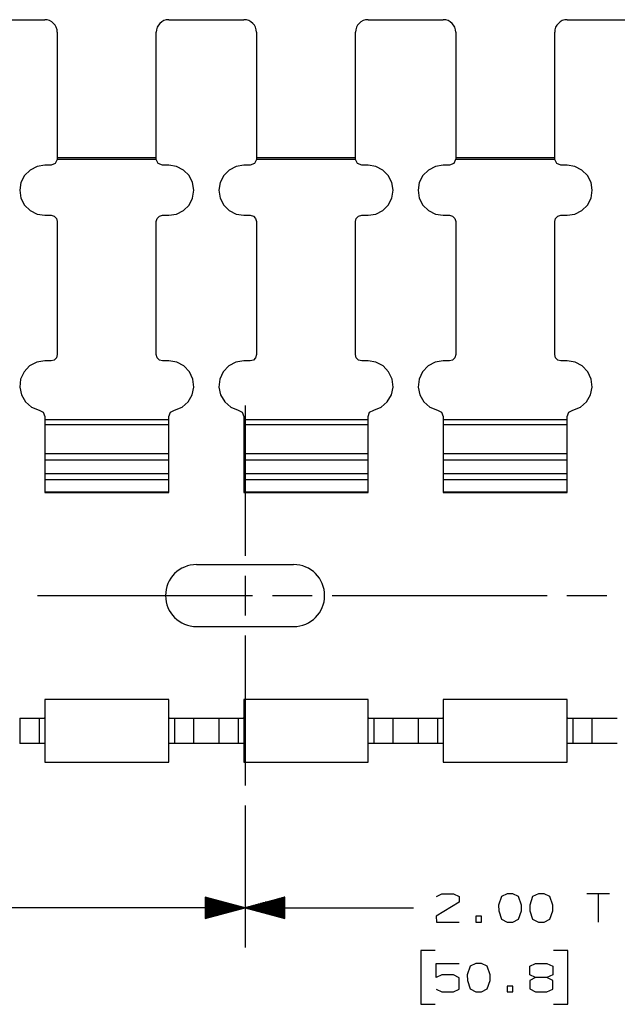
# Model space of a CAD drawing. Units: inches. Extents: x -0.2 to 34.2, y -0.2 to 22.2.
# Drawn here: x 18.8 to 20.7, y 11.2 to 14.3 of the extents above; entities that cross this region are included whole.
import ezdxf

# ---------------------------------------------------------------- set-up
doc = ezdxf.new("R2010")
doc.units = ezdxf.units.IN
doc.header["$MEASUREMENT"] = 0
doc.layers.add('TFR-TRI', color=7, linetype='CONTINUOUS', true_color=0xffffff)

msp = doc.modelspace()

# ---------------------------------------------------------------- linework, layer by layer
at = {"layer": 'TFR-TRI', "color": 18, "linetype": 'Continuous'}
for p, q in [((18.6776, 14.3138), (18.9138, 14.3138)), ((19.3037, 14.3138), (19.5399, 14.3138)), ((19.9298, 14.3138), (20.166, 14.3138)), ((20.5559, 14.3138), (20.7921, 14.3138)), ((18.9532, 14.2745), (18.9532, 13.8799)), ((19.2643, 13.8799), (19.2643, 14.2745)), ((19.5793, 14.2745), (19.5793, 13.8799)), ((19.8904, 13.8799), (19.8904, 14.2745)), ((20.2054, 14.2745), (20.2054, 13.8799)), ((20.5165, 13.8799), (20.5165, 14.2745)), ((18.9531, 13.8745), (18.9469, 13.8615)), ((18.9532, 13.8759), (18.9531, 13.8745)), ((19.2644, 13.8745), (18.9531, 13.8745)), ((19.2643, 13.8799), (18.9532, 13.8799)), ((18.9532, 13.8799), (18.9532, 13.8779)), ((18.9532, 13.8779), (18.9532, 13.8759)), ((19.2643, 13.8779), (19.2643, 13.8799)), ((19.2643, 13.8759), (19.2643, 13.8779)), ((19.2644, 13.8745), (19.2643, 13.8759)), ((19.2706, 13.8615), (19.2644, 13.8745)), ((19.5792, 13.8745), (19.573, 13.8615)), ((19.5793, 13.8759), (19.5792, 13.8745)), ((19.8905, 13.8745), (19.5792, 13.8745)), ((19.8904, 13.8799), (19.5793, 13.8799)), ((19.5793, 13.8799), (19.5793, 13.8779)), ((19.5793, 13.8779), (19.5793, 13.8759)), ((19.8904, 13.8779), (19.8904, 13.8799)), ((19.8904, 13.8759), (19.8904, 13.8779)), ((19.8905, 13.8745), (19.8904, 13.8759)), ((19.8967, 13.8615), (19.8905, 13.8745)), ((20.2053, 13.8745), (20.1991, 13.8615)), ((20.2054, 13.8759), (20.2053, 13.8745)), ((20.5165, 13.8745), (20.2053, 13.8745)), ((20.5165, 13.8799), (20.2054, 13.8799)), ((20.2054, 13.8799), (20.2054, 13.8779)), ((20.2054, 13.8779), (20.2054, 13.8759)), ((20.5165, 13.8779), (20.5165, 13.8799)), ((20.5165, 13.8759), (20.5165, 13.8779)), ((20.5165, 13.8745), (20.5165, 13.8759)), ((20.5228, 13.8615), (20.5165, 13.8745)), ((18.8675, 13.8412), (18.8501, 13.8238)), ((18.8895, 13.8524), (18.8675, 13.8412)), ((18.9138, 13.8562), (18.8895, 13.8524)), ((18.9335, 13.8562), (18.9138, 13.8562)), ((18.9469, 13.8615), (18.9335, 13.8562)), ((19.284, 13.8562), (19.2706, 13.8615)), ((19.3037, 13.8562), (19.284, 13.8562)), ((19.328, 13.8524), (19.3037, 13.8562)), ((19.35, 13.8412), (19.328, 13.8524)), ((19.3674, 13.8238), (19.35, 13.8412)), ((19.4936, 13.8412), (19.4762, 13.8238)), ((19.5156, 13.8524), (19.4936, 13.8412)), ((19.5399, 13.8562), (19.5156, 13.8524)), ((19.5596, 13.8562), (19.5399, 13.8562)), ((19.573, 13.8615), (19.5596, 13.8562)), ((19.9101, 13.8562), (19.8967, 13.8615)), ((19.9298, 13.8562), (19.9101, 13.8562)), ((19.9541, 13.8524), (19.9298, 13.8562)), ((19.9761, 13.8412), (19.9541, 13.8524)), ((19.9935, 13.8238), (19.9761, 13.8412)), ((20.1197, 13.8412), (20.1023, 13.8238)), ((20.1417, 13.8524), (20.1197, 13.8412)), ((20.166, 13.8562), (20.1417, 13.8524)), ((20.1857, 13.8562), (20.166, 13.8562)), ((20.1991, 13.8615), (20.1857, 13.8562)), ((20.5362, 13.8562), (20.5228, 13.8615)), ((20.5559, 13.8562), (20.5362, 13.8562)), ((20.5802, 13.8524), (20.5559, 13.8562)), ((20.6021, 13.8412), (20.5802, 13.8524)), ((20.6196, 13.8238), (20.6021, 13.8412)), ((18.8501, 13.8238), (18.8389, 13.8018)), ((19.3786, 13.8018), (19.3674, 13.8238)), ((19.4762, 13.8238), (19.465, 13.8018)), ((20.0047, 13.8018), (19.9935, 13.8238)), ((20.1023, 13.8238), (20.0911, 13.8018)), ((20.6307, 13.8018), (20.6196, 13.8238)), ((18.8389, 13.8018), (18.8351, 13.7775)), ((18.8351, 13.7775), (18.8389, 13.7532)), ((19.3824, 13.7775), (19.3786, 13.8018)), ((19.3786, 13.7532), (19.3824, 13.7775)), ((19.465, 13.8018), (19.4612, 13.7775)), ((19.4612, 13.7775), (19.465, 13.7532)), ((20.0085, 13.7775), (20.0047, 13.8018)), ((20.0047, 13.7532), (20.0085, 13.7775)), ((20.0911, 13.8018), (20.0873, 13.7775)), ((20.0873, 13.7775), (20.0911, 13.7532)), ((20.6346, 13.7775), (20.6307, 13.8018)), ((20.6307, 13.7532), (20.6346, 13.7775)), ((18.8389, 13.7532), (18.8501, 13.7312)), ((19.3674, 13.7312), (19.3786, 13.7532)), ((19.465, 13.7532), (19.4762, 13.7312)), ((19.9935, 13.7312), (20.0047, 13.7532)), ((20.0911, 13.7532), (20.1023, 13.7312)), ((20.6196, 13.7312), (20.6307, 13.7532)), ((18.8501, 13.7312), (18.8675, 13.7138)), ((18.8675, 13.7138), (18.8895, 13.7026)), ((19.328, 13.7026), (19.35, 13.7138)), ((19.35, 13.7138), (19.3674, 13.7312)), ((19.4762, 13.7312), (19.4936, 13.7138)), ((19.4936, 13.7138), (19.5156, 13.7026)), ((19.9541, 13.7026), (19.9761, 13.7138)), ((19.9761, 13.7138), (19.9935, 13.7312)), ((20.1023, 13.7312), (20.1197, 13.7138)), ((20.1197, 13.7138), (20.1417, 13.7026)), ((20.5802, 13.7026), (20.6021, 13.7138)), ((20.6021, 13.7138), (20.6196, 13.7312)), ((18.8895, 13.7026), (18.9138, 13.6988)), ((18.9138, 13.6988), (18.9335, 13.6988)), ((18.9335, 13.6988), (18.9433, 13.6961)), ((18.9433, 13.6961), (18.9506, 13.6889)), ((18.9506, 13.6889), (18.9532, 13.6791)), ((19.2643, 13.6791), (19.267, 13.6889)), ((19.267, 13.6889), (19.2742, 13.6961)), ((19.2742, 13.6961), (19.284, 13.6988)), ((19.284, 13.6988), (19.3037, 13.6988)), ((19.3037, 13.6988), (19.328, 13.7026)), ((19.5156, 13.7026), (19.5399, 13.6988)), ((19.5399, 13.6988), (19.5596, 13.6988)), ((19.5596, 13.6988), (19.5694, 13.6961)), ((19.5694, 13.6961), (19.5766, 13.6889)), ((19.5766, 13.6889), (19.5793, 13.6791)), ((19.8904, 13.6791), (19.893, 13.6889)), ((19.893, 13.6889), (19.9002, 13.6961)), ((19.9002, 13.6961), (19.9101, 13.6988)), ((19.9101, 13.6988), (19.9298, 13.6988)), ((19.9298, 13.6988), (19.9541, 13.7026)), ((20.1417, 13.7026), (20.166, 13.6988)), ((20.166, 13.6988), (20.1857, 13.6988)), ((20.1857, 13.6988), (20.1955, 13.6961)), ((20.1955, 13.6961), (20.2027, 13.6889)), ((20.2027, 13.6889), (20.2054, 13.6791)), ((20.5165, 13.6791), (20.5191, 13.6889)), ((20.5191, 13.6889), (20.5263, 13.6961)), ((20.5263, 13.6961), (20.5362, 13.6988)), ((20.5362, 13.6988), (20.5559, 13.6988)), ((20.5559, 13.6988), (20.5802, 13.7026)), ((18.9532, 13.6791), (18.9532, 13.2608)), ((19.2643, 13.2608), (19.2643, 13.6791)), ((19.5793, 13.6791), (19.5793, 13.2608)), ((19.8904, 13.2608), (19.8904, 13.6791)), ((20.2054, 13.6791), (20.2054, 13.2608)), ((20.5165, 13.2608), (20.5165, 13.6791)), ((18.9506, 13.251), (18.9433, 13.2438)), ((18.9532, 13.2608), (18.9506, 13.251)), ((19.267, 13.251), (19.2643, 13.2608)), ((19.2742, 13.2438), (19.267, 13.251)), ((19.5766, 13.251), (19.5694, 13.2438)), ((19.5793, 13.2608), (19.5766, 13.251)), ((19.893, 13.251), (19.8904, 13.2608)), ((19.9002, 13.2438), (19.893, 13.251)), ((20.2027, 13.251), (20.1955, 13.2438)), ((20.2054, 13.2608), (20.2027, 13.251)), ((20.5191, 13.251), (20.5165, 13.2608)), ((20.5263, 13.2438), (20.5191, 13.251)), ((18.8664, 13.2253), (18.8489, 13.2069)), ((18.8888, 13.2371), (18.8664, 13.2253)), ((18.9138, 13.2412), (18.8888, 13.2371)), ((18.9335, 13.2412), (18.9138, 13.2412)), ((18.9433, 13.2438), (18.9335, 13.2412)), ((19.284, 13.2412), (19.2742, 13.2438)), ((19.3037, 13.2412), (19.284, 13.2412)), ((19.3287, 13.2371), (19.3037, 13.2412)), ((19.3511, 13.2253), (19.3287, 13.2371)), ((19.3686, 13.2069), (19.3511, 13.2253)), ((19.4925, 13.2253), (19.4749, 13.2069)), ((19.5149, 13.2371), (19.4925, 13.2253)), ((19.5399, 13.2412), (19.5149, 13.2371)), ((19.5596, 13.2412), (19.5399, 13.2412)), ((19.5694, 13.2438), (19.5596, 13.2412)), ((19.9101, 13.2412), (19.9002, 13.2438)), ((19.9298, 13.2412), (19.9101, 13.2412)), ((19.9548, 13.2371), (19.9298, 13.2412)), ((19.9772, 13.2253), (19.9548, 13.2371)), ((19.9947, 13.2069), (19.9772, 13.2253)), ((20.1185, 13.2253), (20.101, 13.2069)), ((20.141, 13.2371), (20.1185, 13.2253)), ((20.166, 13.2412), (20.141, 13.2371)), ((20.1857, 13.2412), (20.166, 13.2412)), ((20.1955, 13.2438), (20.1857, 13.2412)), ((20.5362, 13.2412), (20.5263, 13.2438)), ((20.5559, 13.2412), (20.5362, 13.2412)), ((20.5809, 13.2371), (20.5559, 13.2412)), ((20.6033, 13.2253), (20.5809, 13.2371)), ((20.6208, 13.2069), (20.6033, 13.2253)), ((18.8489, 13.2069), (18.8381, 13.184)), ((19.3794, 13.184), (19.3686, 13.2069)), ((19.4749, 13.2069), (19.4642, 13.184)), ((20.0055, 13.184), (19.9947, 13.2069)), ((20.101, 13.2069), (20.0903, 13.184)), ((20.6316, 13.184), (20.6208, 13.2069)), ((18.8381, 13.184), (18.8352, 13.1588)), ((18.8352, 13.1588), (18.8404, 13.134)), ((19.3771, 13.134), (19.3823, 13.1588)), ((19.3823, 13.1588), (19.3794, 13.184)), ((19.4642, 13.184), (19.4612, 13.1588)), ((19.4612, 13.1588), (19.4665, 13.134)), ((20.0032, 13.134), (20.0084, 13.1588)), ((20.0084, 13.1588), (20.0055, 13.184)), ((20.0903, 13.184), (20.0873, 13.1588)), ((20.0873, 13.1588), (20.0926, 13.134)), ((20.6293, 13.134), (20.6345, 13.1588)), ((20.6345, 13.1588), (20.6316, 13.184)), ((18.8404, 13.134), (18.8532, 13.1121)), ((19.3643, 13.1121), (19.3771, 13.134)), ((19.4665, 13.134), (19.4793, 13.1121)), ((19.9904, 13.1121), (20.0032, 13.134)), ((20.0926, 13.134), (20.1054, 13.1121)), ((20.6164, 13.1121), (20.6293, 13.134)), ((18.8532, 13.1121), (18.8723, 13.0955)), ((18.8723, 13.0955), (18.8958, 13.0858)), ((19.3217, 13.0858), (19.3452, 13.0955)), ((19.3452, 13.0955), (19.3643, 13.1121)), ((19.4793, 13.1121), (19.4984, 13.0955)), ((19.4984, 13.0955), (19.5219, 13.0858)), ((19.5435, 13.1007), (19.5435, 12.6282)), ((19.9478, 13.0858), (19.9712, 13.0955)), ((19.9712, 13.0955), (19.9904, 13.1121)), ((20.1054, 13.1121), (20.1245, 13.0955)), ((20.1245, 13.0955), (20.1479, 13.0858)), ((20.5739, 13.0858), (20.5973, 13.0955)), ((20.5973, 13.0955), (20.6164, 13.1121)), ((18.8958, 13.0858), (18.9086, 13.0795)), ((18.9086, 13.0795), (18.9138, 13.0662)), ((18.9138, 13.0662), (18.9138, 13.0553)), ((19.3037, 13.0662), (19.3089, 13.0795)), ((19.3037, 13.0553), (19.3037, 13.0662)), ((19.3089, 13.0795), (19.3217, 13.0858)), ((19.5219, 13.0858), (19.5347, 13.0795)), ((19.5347, 13.0795), (19.5399, 13.0662)), ((19.5399, 13.0662), (19.5399, 13.0553)), ((19.9298, 13.0662), (19.935, 13.0795)), ((19.9298, 13.0553), (19.9298, 13.0662)), ((19.935, 13.0795), (19.9478, 13.0858)), ((20.1479, 13.0858), (20.1608, 13.0795)), ((20.1608, 13.0795), (20.166, 13.0662)), ((20.166, 13.0662), (20.166, 13.0553)), ((20.5559, 13.0662), (20.5611, 13.0795)), ((20.5559, 13.0553), (20.5559, 13.0662)), ((20.5611, 13.0795), (20.5739, 13.0858)), ((19.3037, 13.0553), (18.9138, 13.0553)), ((18.9138, 13.0553), (18.9138, 13.0477)), ((18.9138, 13.0477), (18.9138, 13.0403)), ((19.3037, 13.0403), (18.9138, 13.0403)), ((18.9138, 13.0403), (18.9138, 12.9491)), ((19.3037, 13.0477), (19.3037, 13.0553)), ((19.3037, 13.0403), (19.3037, 13.0477)), ((19.3037, 12.9491), (19.3037, 13.0403)), ((19.9298, 13.0553), (19.5399, 13.0553)), ((19.5399, 13.0553), (19.5399, 13.0477)), ((19.5399, 13.0477), (19.5399, 13.0403)), ((19.9298, 13.0403), (19.5399, 13.0403)), ((19.5399, 13.0403), (19.5399, 12.9491)), ((19.9298, 13.0477), (19.9298, 13.0553)), ((19.9298, 13.0403), (19.9298, 13.0477)), ((19.9298, 12.9491), (19.9298, 13.0403)), ((20.5559, 13.0553), (20.166, 13.0553)), ((20.166, 13.0553), (20.166, 13.0477)), ((20.166, 13.0477), (20.166, 13.0403)), ((20.5559, 13.0403), (20.166, 13.0403)), ((20.166, 13.0403), (20.166, 12.9491)), ((20.5559, 13.0477), (20.5559, 13.0553)), ((20.5559, 13.0403), (20.5559, 13.0477)), ((20.5559, 12.9491), (20.5559, 13.0403)), ((19.3037, 12.9491), (18.9138, 12.9491)), ((18.9138, 12.9491), (18.9138, 12.9434)), ((18.9138, 12.9434), (18.9138, 12.9295)), ((19.3037, 12.9434), (19.3037, 12.9491)), ((19.3037, 12.9295), (19.3037, 12.9434)), ((19.9298, 12.9491), (19.5399, 12.9491)), ((19.5399, 12.9491), (19.5399, 12.9434)), ((19.5399, 12.9434), (19.5399, 12.9295)), ((19.9298, 12.9434), (19.9298, 12.9491)), ((19.9298, 12.9295), (19.9298, 12.9434)), ((20.5559, 12.9491), (20.166, 12.9491)), ((20.166, 12.9491), (20.166, 12.9434)), ((20.166, 12.9434), (20.166, 12.9295)), ((20.5559, 12.9434), (20.5559, 12.9491)), ((20.5559, 12.9295), (20.5559, 12.9434)), ((19.3037, 12.9295), (18.9138, 12.9295)), ((18.9138, 12.9295), (18.9138, 12.8859)), ((19.3037, 12.8859), (19.3037, 12.9295)), ((19.9298, 12.9295), (19.5399, 12.9295)), ((19.5399, 12.9295), (19.5399, 12.8859)), ((19.9298, 12.8859), (19.9298, 12.9295)), ((20.5559, 12.9295), (20.166, 12.9295)), ((20.166, 12.9295), (20.166, 12.8859)), ((20.5559, 12.8859), (20.5559, 12.9295)), ((19.3037, 12.8859), (18.9138, 12.8859)), ((18.9138, 12.8859), (18.9138, 12.8748)), ((19.3037, 12.8748), (19.3037, 12.8859)), ((19.9298, 12.8859), (19.5399, 12.8859)), ((19.5399, 12.8859), (19.5399, 12.8748)), ((19.9298, 12.8748), (19.9298, 12.8859)), ((20.5559, 12.8859), (20.166, 12.8859)), ((20.166, 12.8859), (20.166, 12.8748)), ((20.5559, 12.8748), (20.5559, 12.8859)), ((18.9138, 12.8748), (18.9138, 12.8675)), ((19.3037, 12.8675), (18.9138, 12.8675)), ((18.9138, 12.8675), (18.9138, 12.8284)), ((19.3037, 12.8675), (19.3037, 12.8748)), ((19.3037, 12.8284), (19.3037, 12.8675)), ((19.5399, 12.8748), (19.5399, 12.8675)), ((19.9298, 12.8675), (19.5399, 12.8675)), ((19.5399, 12.8675), (19.5399, 12.8284)), ((19.9298, 12.8675), (19.9298, 12.8748)), ((19.9298, 12.8284), (19.9298, 12.8675)), ((20.166, 12.8748), (20.166, 12.8675)), ((20.5559, 12.8675), (20.166, 12.8675)), ((20.166, 12.8675), (20.166, 12.8284)), ((20.5559, 12.8675), (20.5559, 12.8748)), ((20.5559, 12.8284), (20.5559, 12.8675)), ((19.3037, 12.8284), (18.9138, 12.8284)), ((18.9138, 12.8284), (18.9138, 12.8274)), ((18.9138, 12.8274), (18.9138, 12.827)), ((18.9138, 12.827), (19.3037, 12.827)), ((19.3037, 12.8274), (19.3037, 12.8284)), ((19.3037, 12.827), (19.3037, 12.8274)), ((19.9298, 12.8284), (19.5399, 12.8284)), ((19.5399, 12.8284), (19.5399, 12.8274)), ((19.5399, 12.8274), (19.5399, 12.827)), ((19.5399, 12.827), (19.9298, 12.827)), ((19.9298, 12.8274), (19.9298, 12.8284)), ((19.9298, 12.827), (19.9298, 12.8274)), ((20.5559, 12.8284), (20.166, 12.8284)), ((20.166, 12.8284), (20.166, 12.8274)), ((20.166, 12.8274), (20.166, 12.827)), ((20.166, 12.827), (20.5559, 12.827)), ((20.5559, 12.8274), (20.5559, 12.8284)), ((20.5559, 12.827), (20.5559, 12.8274)), ((19.391, 12.6007), (19.696, 12.6007)), ((19.5435, 12.5657), (19.5435, 12.4407)), ((18.891, 12.5032), (19.5669, 12.5032)), ((19.6294, 12.5032), (19.7544, 12.5032)), ((19.8169, 12.5032), (20.4927, 12.5032)), ((20.5552, 12.5032), (20.6802, 12.5032)), ((19.391, 12.4057), (19.696, 12.4057)), ((19.5435, 12.3782), (19.5435, 11.9057)), ((19.3037, 12.1766), (18.9138, 12.1766)), ((18.9138, 12.1766), (18.9138, 12.1726)), ((18.9138, 12.1726), (18.9138, 12.161)), ((19.3037, 12.1726), (19.3037, 12.1766)), ((19.3037, 12.161), (19.3037, 12.1726)), ((19.9298, 12.1766), (19.5399, 12.1766)), ((19.5399, 12.1766), (19.5399, 12.1726)), ((19.5399, 12.1726), (19.5399, 12.161)), ((19.9298, 12.1726), (19.9298, 12.1766)), ((19.9298, 12.161), (19.9298, 12.1726)), ((20.5559, 12.1766), (20.166, 12.1766)), ((20.166, 12.1766), (20.166, 12.1726)), ((20.166, 12.1726), (20.166, 12.161)), ((20.5559, 12.1726), (20.5559, 12.1766)), ((20.5559, 12.161), (20.5559, 12.1726)), ((18.9138, 12.161), (18.9138, 12.1426)), ((18.9138, 12.1426), (18.9138, 12.1191)), ((19.3037, 12.1426), (19.3037, 12.161)), ((19.3037, 12.1191), (19.3037, 12.1426)), ((19.5399, 12.161), (19.5399, 12.1426)), ((19.5399, 12.1426), (19.5399, 12.1191)), ((19.9298, 12.1426), (19.9298, 12.161)), ((19.9298, 12.1191), (19.9298, 12.1426)), ((20.166, 12.161), (20.166, 12.1426)), ((20.166, 12.1426), (20.166, 12.1191)), ((20.5559, 12.1426), (20.5559, 12.161)), ((20.5559, 12.1191), (20.5559, 12.1426)), ((18.8351, 12.1182), (18.8351, 12.0382)), ((18.8351, 12.1182), (18.8395, 12.1182)), ((18.8395, 12.1182), (18.8521, 12.1182)), ((18.8521, 12.1182), (18.8716, 12.1182)), ((18.8716, 12.1182), (18.8958, 12.1182)), ((18.8958, 12.1182), (18.905, 12.1182)), ((18.8958, 12.1182), (18.8958, 12.0382)), ((18.905, 12.1182), (18.9115, 12.1182)), ((18.9138, 12.1182), (18.9115, 12.1182)), ((18.9138, 12.1191), (18.9138, 12.0922)), ((19.3037, 12.0922), (19.3037, 12.1191)), ((19.306, 12.1182), (19.3037, 12.1182)), ((19.306, 12.1182), (19.3125, 12.1182)), ((19.3125, 12.1182), (19.3217, 12.1182)), ((19.3217, 12.1182), (19.3459, 12.1182)), ((19.3217, 12.1182), (19.3217, 12.0382)), ((19.3459, 12.1182), (19.3654, 12.1182)), ((19.3654, 12.1182), (19.3781, 12.1182)), ((19.3781, 12.1182), (19.3824, 12.1182)), ((19.3824, 12.0382), (19.3824, 12.1182)), ((19.3824, 12.1182), (19.4612, 12.1182)), ((19.4612, 12.1182), (19.4612, 12.0382)), ((19.4612, 12.1182), (19.4655, 12.1182)), ((19.4655, 12.1182), (19.4782, 12.1182)), ((19.4782, 12.1182), (19.4977, 12.1182)), ((19.4977, 12.1182), (19.5219, 12.1182)), ((19.5219, 12.1182), (19.5311, 12.1182)), ((19.5219, 12.1182), (19.5219, 12.0382)), ((19.5311, 12.1182), (19.5376, 12.1182)), ((19.5399, 12.1182), (19.5376, 12.1182)), ((19.5399, 12.1191), (19.5399, 12.0922)), ((19.9298, 12.0922), (19.9298, 12.1191)), ((19.9321, 12.1182), (19.9298, 12.1182)), ((19.9321, 12.1182), (19.9386, 12.1182)), ((19.9386, 12.1182), (19.9478, 12.1182)), ((19.9478, 12.1182), (19.972, 12.1182)), ((19.9478, 12.1182), (19.9478, 12.0382)), ((19.972, 12.1182), (19.9915, 12.1182)), ((19.9915, 12.1182), (20.0041, 12.1182)), ((20.0041, 12.1182), (20.0085, 12.1182)), ((20.0085, 12.0382), (20.0085, 12.1182)), ((20.0085, 12.1182), (20.0872, 12.1182)), ((20.0873, 12.1182), (20.0873, 12.0382)), ((20.0873, 12.1182), (20.0916, 12.1182)), ((20.0916, 12.1182), (20.1043, 12.1182)), ((20.1043, 12.1182), (20.1238, 12.1182)), ((20.1238, 12.1182), (20.1479, 12.1182)), ((20.1479, 12.1182), (20.1572, 12.1182)), ((20.1479, 12.1182), (20.1479, 12.0382)), ((20.1572, 12.1182), (20.1637, 12.1182)), ((20.166, 12.1182), (20.1637, 12.1182)), ((20.166, 12.1191), (20.166, 12.0922)), ((20.5559, 12.0922), (20.5559, 12.1191)), ((20.5581, 12.1182), (20.5559, 12.1182)), ((20.5581, 12.1182), (20.5647, 12.1182)), ((20.5647, 12.1182), (20.5739, 12.1182)), ((20.5739, 12.1182), (20.5981, 12.1182)), ((20.5739, 12.1182), (20.5739, 12.0382)), ((20.5981, 12.1182), (20.6176, 12.1182)), ((20.6176, 12.1182), (20.6302, 12.1182)), ((20.6302, 12.1182), (20.6346, 12.1182)), ((20.6346, 12.0382), (20.6346, 12.1182)), ((20.6346, 12.1182), (20.7133, 12.1182)), ((18.9138, 12.0922), (18.9138, 12.0642)), ((19.3037, 12.0642), (19.3037, 12.0922)), ((19.5399, 12.0922), (19.5399, 12.0642)), ((19.9298, 12.0642), (19.9298, 12.0922)), ((20.166, 12.0922), (20.166, 12.0642)), ((20.5559, 12.0642), (20.5559, 12.0922)), ((18.9138, 12.0642), (18.9138, 12.0373)), ((19.3037, 12.0373), (19.3037, 12.0642)), ((19.5399, 12.0642), (19.5399, 12.0373)), ((19.9298, 12.0373), (19.9298, 12.0642)), ((20.166, 12.0642), (20.166, 12.0373)), ((20.5559, 12.0373), (20.5559, 12.0642)), ((18.8395, 12.0382), (18.8351, 12.0382)), ((18.8521, 12.0382), (18.8395, 12.0382)), ((18.8716, 12.0382), (18.8521, 12.0382)), ((18.8958, 12.0382), (18.8716, 12.0382)), ((18.905, 12.0382), (18.8958, 12.0382)), ((18.9115, 12.0382), (18.905, 12.0382)), ((18.9138, 12.0382), (18.9115, 12.0382)), ((18.9138, 12.0373), (18.9138, 12.0137)), ((18.9138, 12.0137), (18.9138, 11.9954)), ((19.306, 12.0382), (19.3037, 12.0382)), ((19.3037, 12.0137), (19.3037, 12.0373)), ((19.3037, 11.9954), (19.3037, 12.0137)), ((19.3125, 12.0382), (19.306, 12.0382)), ((19.3217, 12.0382), (19.3125, 12.0382)), ((19.3459, 12.0382), (19.3217, 12.0382)), ((19.3654, 12.0382), (19.3459, 12.0382)), ((19.3781, 12.0382), (19.3654, 12.0382)), ((19.3824, 12.0382), (19.3781, 12.0382)), ((19.4612, 12.0382), (19.3824, 12.0382)), ((19.4655, 12.0382), (19.4612, 12.0382)), ((19.4782, 12.0382), (19.4655, 12.0382)), ((19.4977, 12.0382), (19.4782, 12.0382)), ((19.5219, 12.0382), (19.4977, 12.0382)), ((19.5311, 12.0382), (19.5219, 12.0382)), ((19.5376, 12.0382), (19.5311, 12.0382)), ((19.5399, 12.0382), (19.5376, 12.0382)), ((19.5399, 12.0373), (19.5399, 12.0137)), ((19.5399, 12.0137), (19.5399, 11.9954)), ((19.9321, 12.0382), (19.9298, 12.0382)), ((19.9298, 12.0137), (19.9298, 12.0373)), ((19.9298, 11.9954), (19.9298, 12.0137)), ((19.9386, 12.0382), (19.9321, 12.0382)), ((19.9478, 12.0382), (19.9386, 12.0382)), ((19.972, 12.0382), (19.9478, 12.0382)), ((19.9915, 12.0382), (19.972, 12.0382)), ((20.0041, 12.0382), (19.9915, 12.0382)), ((20.0085, 12.0382), (20.0041, 12.0382)), ((20.0872, 12.0382), (20.0085, 12.0382)), ((20.0916, 12.0382), (20.0873, 12.0382)), ((20.1043, 12.0382), (20.0916, 12.0382)), ((20.1238, 12.0382), (20.1043, 12.0382)), ((20.1479, 12.0382), (20.1238, 12.0382)), ((20.1572, 12.0382), (20.1479, 12.0382)), ((20.1637, 12.0382), (20.1572, 12.0382)), ((20.166, 12.0382), (20.1637, 12.0382)), ((20.166, 12.0373), (20.166, 12.0137)), ((20.166, 12.0137), (20.166, 11.9954)), ((20.5581, 12.0382), (20.5559, 12.0382)), ((20.5559, 12.0137), (20.5559, 12.0373)), ((20.5559, 11.9954), (20.5559, 12.0137)), ((20.5647, 12.0382), (20.5581, 12.0382)), ((20.5739, 12.0382), (20.5647, 12.0382)), ((20.5981, 12.0382), (20.5739, 12.0382)), ((20.6176, 12.0382), (20.5981, 12.0382)), ((20.6302, 12.0382), (20.6176, 12.0382)), ((20.6346, 12.0382), (20.6302, 12.0382)), ((20.7133, 12.0382), (20.6346, 12.0382)), ((18.9138, 11.9954), (18.9138, 11.9838)), ((18.9138, 11.9838), (18.9138, 11.9798)), ((19.3037, 11.9838), (19.3037, 11.9954)), ((19.3037, 11.9798), (19.3037, 11.9838)), ((19.5399, 11.9954), (19.5399, 11.9838)), ((19.5399, 11.9838), (19.5399, 11.9798)), ((19.9298, 11.9838), (19.9298, 11.9954)), ((19.9298, 11.9798), (19.9298, 11.9838)), ((20.166, 11.9954), (20.166, 11.9838)), ((20.166, 11.9838), (20.166, 11.9798)), ((20.5559, 11.9838), (20.5559, 11.9954)), ((20.5559, 11.9798), (20.5559, 11.9838)), ((18.9138, 11.9798), (19.3037, 11.9798)), ((19.5399, 11.9798), (19.9298, 11.9798)), ((20.166, 11.9798), (20.5559, 11.9798)), ((19.5435, 11.8432), (19.5435, 11.3969)), ((19.5435, 11.8432), (19.5435, 11.3969)), ((19.5435, 11.5219), (19.4185, 11.5554)), ((19.4185, 11.5554), (19.4185, 11.4885)), ((19.4185, 11.5549), (19.4204, 11.5549)), ((19.4185, 11.5549), (19.4204, 11.5549)), ((19.4185, 11.5529), (19.4278, 11.5529)), ((19.4185, 11.5509), (19.4353, 11.5509)), ((19.4185, 11.5489), (19.4428, 11.5489)), ((19.4185, 11.5469), (19.4502, 11.5469)), ((19.6685, 11.5554), (19.5435, 11.5219)), ((19.6685, 11.5469), (19.6368, 11.5469)), ((19.6685, 11.5489), (19.6443, 11.5489)), ((19.6685, 11.5509), (19.6518, 11.5509)), ((19.6685, 11.5529), (19.6592, 11.5529)), ((19.6685, 11.5549), (19.6667, 11.5549)), ((19.6685, 11.5549), (19.6667, 11.5549)), ((19.6685, 11.4885), (19.6685, 11.5554)), ((20.1447, 11.5576), (20.1616, 11.566)), ((20.1616, 11.566), (20.1982, 11.566)), ((20.1982, 11.566), (20.216, 11.5576)), ((20.216, 11.5576), (20.216, 11.5398)), ((20.3493, 11.5576), (20.3399, 11.5304)), ((20.3671, 11.566), (20.3493, 11.5576)), ((20.3849, 11.566), (20.3671, 11.566)), ((20.4027, 11.5576), (20.3849, 11.566)), ((20.4121, 11.5304), (20.4027, 11.5576)), ((20.4473, 11.5576), (20.438, 11.5304)), ((20.4652, 11.566), (20.4473, 11.5576)), ((20.483, 11.566), (20.4652, 11.566)), ((20.5008, 11.5576), (20.483, 11.566)), ((20.5102, 11.5304), (20.5008, 11.5576)), ((20.6892, 11.566), (20.618, 11.566)), ((20.6536, 11.566), (20.6536, 11.4769)), ((19.5435, 11.5219), (18.7977, 11.5219)), ((19.4185, 11.5449), (19.4577, 11.5449)), ((19.4185, 11.5429), (19.4652, 11.5429)), ((19.4185, 11.5409), (19.4726, 11.5409)), ((19.4185, 11.5389), (19.4801, 11.5389)), ((19.4185, 11.5369), (19.4876, 11.5369)), ((19.4185, 11.5349), (19.495, 11.5349)), ((19.4185, 11.5329), (19.5025, 11.5329)), ((19.4185, 11.5309), (19.5099, 11.5309)), ((19.4185, 11.5289), (19.5174, 11.5289)), ((19.4185, 11.5269), (19.5249, 11.5269)), ((19.4185, 11.5249), (19.5323, 11.5249)), ((19.4185, 11.5229), (19.5398, 11.5229)), ((19.4185, 11.4885), (19.5435, 11.5219)), ((19.4185, 11.5209), (19.5398, 11.5209)), ((19.4185, 11.5189), (19.5323, 11.5189)), ((19.4185, 11.5169), (19.5249, 11.5169)), ((19.5435, 11.5219), (20.0725, 11.5219)), ((19.5435, 11.5219), (19.6685, 11.4885)), ((19.6685, 11.5229), (19.5473, 11.5229)), ((19.6685, 11.5209), (19.5473, 11.5209)), ((19.6685, 11.5249), (19.5547, 11.5249)), ((19.6685, 11.5189), (19.5547, 11.5189)), ((19.6685, 11.5269), (19.5622, 11.5269)), ((19.6685, 11.5169), (19.5622, 11.5169)), ((19.6685, 11.5289), (19.5697, 11.5289)), ((19.6685, 11.5309), (19.5771, 11.5309)), ((19.6685, 11.5329), (19.5846, 11.5329)), ((19.6685, 11.5349), (19.5921, 11.5349)), ((19.6685, 11.5369), (19.5995, 11.5369)), ((19.6685, 11.5389), (19.607, 11.5389)), ((19.6685, 11.5409), (19.6144, 11.5409)), ((19.6685, 11.5429), (19.6219, 11.5429)), ((19.6685, 11.5449), (19.6294, 11.5449)), ((20.216, 11.5398), (20.1438, 11.4948)), ((20.3399, 11.5304), (20.3408, 11.5126)), ((20.4121, 11.5126), (20.4121, 11.5304)), ((20.438, 11.5304), (20.4389, 11.5126)), ((20.5102, 11.5126), (20.5102, 11.5304)), ((19.4185, 11.5149), (19.5174, 11.5149)), ((19.4185, 11.5129), (19.5099, 11.5129)), ((19.4185, 11.5109), (19.5025, 11.5109)), ((19.4185, 11.5089), (19.495, 11.5089)), ((19.4185, 11.5069), (19.4876, 11.5069)), ((19.4185, 11.5049), (19.4801, 11.5049)), ((19.4185, 11.5029), (19.4726, 11.5029)), ((19.4185, 11.5009), (19.4652, 11.5009)), ((19.4185, 11.4989), (19.4577, 11.4989)), ((19.4185, 11.4969), (19.4502, 11.4969)), ((19.4185, 11.4949), (19.4428, 11.4949)), ((19.4185, 11.4929), (19.4353, 11.4929)), ((19.4185, 11.4909), (19.4278, 11.4909)), ((19.4185, 11.4889), (19.4204, 11.4889)), ((19.4185, 11.4889), (19.4204, 11.4889)), ((19.6685, 11.5149), (19.5697, 11.5149)), ((19.6685, 11.5129), (19.5771, 11.5129)), ((19.6685, 11.5109), (19.5846, 11.5109)), ((19.6685, 11.5089), (19.5921, 11.5089)), ((19.6685, 11.5069), (19.5995, 11.5069)), ((19.6685, 11.5049), (19.607, 11.5049)), ((19.6685, 11.5029), (19.6144, 11.5029)), ((19.6685, 11.5009), (19.6219, 11.5009)), ((19.6685, 11.4989), (19.6294, 11.4989)), ((19.6685, 11.4969), (19.6368, 11.4969)), ((19.6685, 11.4949), (19.6443, 11.4949)), ((19.6685, 11.4929), (19.6518, 11.4929)), ((19.6685, 11.4909), (19.6592, 11.4909)), ((19.6685, 11.4889), (19.6667, 11.4889)), ((19.6685, 11.4889), (19.6667, 11.4889)), ((20.1438, 11.4948), (20.1447, 11.4769)), ((20.2868, 11.4948), (20.269, 11.4948)), ((20.269, 11.4948), (20.269, 11.4769)), ((20.2868, 11.4769), (20.2868, 11.4948)), ((20.3408, 11.5126), (20.3493, 11.4863)), ((20.3493, 11.4863), (20.3671, 11.4769)), ((20.3849, 11.4769), (20.4027, 11.4863)), ((20.4027, 11.4863), (20.4121, 11.5126)), ((20.4389, 11.5126), (20.4473, 11.4863)), ((20.4473, 11.4863), (20.4652, 11.4769)), ((20.483, 11.4769), (20.5008, 11.4863)), ((20.5008, 11.4863), (20.5102, 11.5126)), ((20.1447, 11.4769), (20.216, 11.4769)), ((20.269, 11.4769), (20.2868, 11.4769)), ((20.3671, 11.4769), (20.3849, 11.4769)), ((20.4652, 11.4769), (20.483, 11.4769)), ((20.1406, 11.3869), (20.0956, 11.3869)), ((20.0956, 11.3869), (20.0956, 11.2182)), ((20.5576, 11.3869), (20.5126, 11.3869)), ((20.5576, 11.2182), (20.5576, 11.3869)), ((20.1438, 11.3026), (20.1438, 11.3466)), ((20.1438, 11.3466), (20.216, 11.3466)), ((20.2512, 11.3382), (20.2418, 11.311)), ((20.269, 11.3466), (20.2512, 11.3382)), ((20.2868, 11.3466), (20.269, 11.3466)), ((20.3047, 11.3382), (20.2868, 11.3466)), ((20.314, 11.311), (20.3047, 11.3382)), ((20.4389, 11.3382), (20.4558, 11.3466)), ((20.4389, 11.311), (20.4389, 11.3382)), ((20.4558, 11.3466), (20.4923, 11.3466)), ((20.4923, 11.3466), (20.5102, 11.3382)), ((20.5102, 11.3382), (20.5102, 11.311)), ((20.1616, 11.311), (20.1438, 11.3026)), ((20.1982, 11.311), (20.1616, 11.311)), ((20.216, 11.3016), (20.1982, 11.311)), ((20.216, 11.266), (20.216, 11.3016)), ((20.2418, 11.311), (20.2428, 11.2932)), ((20.314, 11.2932), (20.314, 11.311)), ((20.4558, 11.3026), (20.438, 11.2932)), ((20.4558, 11.3026), (20.4389, 11.311)), ((20.4923, 11.3026), (20.4558, 11.3026)), ((20.5102, 11.311), (20.4923, 11.3026)), ((20.5102, 11.2932), (20.4923, 11.3026)), ((20.2428, 11.2932), (20.2512, 11.2669)), ((20.3047, 11.2669), (20.314, 11.2932)), ((20.3849, 11.2754), (20.3671, 11.2754)), ((20.3671, 11.2754), (20.3671, 11.2576)), ((20.3849, 11.2576), (20.3849, 11.2754)), ((20.438, 11.2932), (20.438, 11.2669)), ((20.5102, 11.266), (20.5102, 11.2932)), ((20.1438, 11.266), (20.1616, 11.2576)), ((20.1616, 11.2576), (20.1982, 11.2576)), ((20.1982, 11.2576), (20.216, 11.266)), ((20.2512, 11.2669), (20.269, 11.2576)), ((20.269, 11.2576), (20.2868, 11.2576)), ((20.2868, 11.2576), (20.3047, 11.2669)), ((20.3671, 11.2576), (20.3849, 11.2576)), ((20.438, 11.2669), (20.4558, 11.2576)), ((20.4558, 11.2576), (20.4923, 11.2576)), ((20.4923, 11.2576), (20.5102, 11.266)), ((20.0956, 11.2182), (20.1406, 11.2182)), ((20.5126, 11.2182), (20.5576, 11.2182))]:
    msp.add_line(p, q, dxfattribs=at)
for centre, radius, start, end in [((18.9138, 14.2745), 0.0394, 0, 90), ((19.3037, 14.2745), 0.0394, 90, 180), ((19.5399, 14.2745), 0.0394, 0, 90), ((19.9298, 14.2745), 0.0394, 90, 180), ((20.166, 14.2745), 0.0394, 0, 90), ((20.5559, 14.2745), 0.0394, 90, 180), ((19.391, 12.5032), 0.0975, 90, 270), ((19.696, 12.5032), 0.0975, 270, 90)]:
    msp.add_arc(centre, radius, start, end, dxfattribs=at)

doc.saveas('drawing.dxf')
